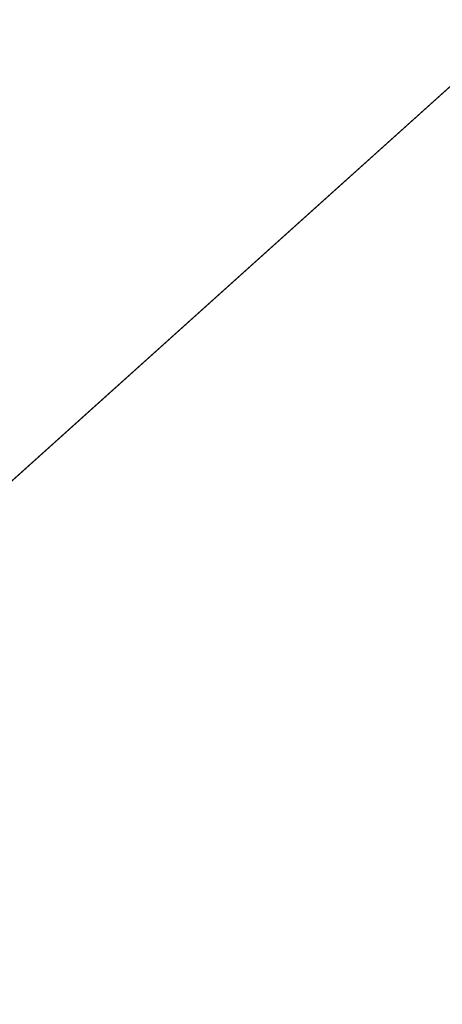
# Model space of a CAD drawing. Units: inches. Extents: x 0 to 204, y 0 to 264.
# Drawn here: x 90 to 91, y 162 to 162 of the extents above; entities that cross this region are included whole.
import ezdxf

# ---------------------------------------------------------------- set-up
doc = ezdxf.new("R2010")
doc.units = ezdxf.units.IN
doc.header["$MEASUREMENT"] = 0
doc.layers.get('0').update_dxf_attribs({"color": 10})

# ---------------------------------------------------------------- blocks, each defined once
blk = doc.blocks.new('CAMPO-BQ2-M-3D')
at = {"lineweight": 18}
for points in [[(11.75, -7.5, 0.25), (11.75, 7.5, 0.25), (-11.75, 7.5, 0.25), (-11.75, -7.5, 0.25)], [(-11.75, -7.5), (-11.75, 7.5), (11.75, 7.5), (11.75, -7.5)], [(-11.46967, -1.94613, 40.75), (-11.46967, -1.94613, 41), (-3.09683, 5.59281, 41), (-3.09683, 5.59281, 40.75)]]:
    blk.add_3dface(points, dxfattribs=at)
for points, invisible_edges in [([(-9.59145, -2.08702, 41), (-8.80615, -2.03149, 41), (-3.09683, 5.59281, 41), (-11.46967, -1.94613, 41)], 10), ([(-3.09683, 5.59281, 40.75), (-8.80615, -2.03149, 40.75), (-9.59145, -2.08702, 40.75), (-11.46967, -1.94613, 40.75)], 5), ([(-8.80615, -2.03149, 41), (-8.02985, -2.16242, 41), (-3.09683, 5.59281, 41)], 14), ([(-8.02985, -2.16242, 40.75), (-8.80615, -2.03149, 40.75), (-3.09683, 5.59281, 40.75)], 14), ([(-7.30621, -2.47244, 41), (-3.09683, 5.59281, 41), (-8.02985, -2.16242, 41)], 3), ([(-8.02985, -2.16242, 40.75), (-3.09683, 5.59281, 40.75), (-7.30621, -2.47244, 40.75)], 3), ([(-7.30621, -2.47244, 41), (-6.67589, -2.94413, 41), (-2.42618, 5.2056, 41), (-3.09683, 5.59281, 41)], 10), ([(-7.30621, -2.47244, 40.75), (-3.09683, 5.59281, 40.75), (-2.42618, 5.2056, 40.75), (-6.67589, -2.94413, 40.75)], 5), ([(-6.67589, -2.94413, 41), (-6.17436, -3.55096, 41), (-2.42618, 5.2056, 41)], 14), ([(-6.67589, -2.94413, 40.75), (-2.42618, 5.2056, 40.75), (-6.17436, -3.55096, 40.75)], 3), ([(-6.17436, -3.55096, 41), (-5.8298, -4.25881, 41), (-2.42618, 5.2056, 41)], 14), ([(-5.8298, -4.25881, 40.75), (-6.17436, -3.55096, 40.75), (-2.42618, 5.2056, 40.75), (-4.76867, -5.81495, 40.75)], 10)]:
    blk.add_3dface(points, dxfattribs=dict(at, invisible_edges=invisible_edges))

msp = doc.modelspace()

# ---------------------------------------------------------------- linework, layer by layer
at = {"lineweight": 18, "invisible_edges": 15}
for points in [[(99.06613, 148.64306, 0.25), (106.70268, 153.74564, 0.25), (92.13285, 171.49904, 0.25), (84.72505, 160.41249, 0.25)], [(99.06613, 145.94047, 0.25), (106.70268, 151.04305, 0.25), (92.13285, 168.79644, 0.25), (84.72505, 157.70989, 0.25)], [(91.07273, 161.91969, 23.5759), (90.29241, 161.71565, 22.65763), (90.87272, 162.93998, 30)], [(91.09835, 162.83163, 36.38458), (90.17992, 162.35661, 34.95024), (91.40198, 162.50269, 34.15616)], [(90.02158, 162.81915, 30), (90.29241, 161.71565, 22.65763), (89.4836, 161.91904, 24.47031)], [(90.39502, 162.4134, 32.46676), (90.82365, 162.79303, 34.04876), (89.28086, 162.14507, 33.11712)], [(90.82365, 162.79303, 34.04876), (90.39502, 162.4134, 32.46676), (91.57365, 162.79182, 32.85612)], [(91.30504, 162.53188, 31.42401), (91.57365, 162.79182, 32.85612), (90.39502, 162.4134, 32.46676)], [(91.76523, 162.74545, 19.64294), (90.57062, 162.48445, 19.83891), (90.79239, 162.37359, 18.35907)], [(90.65781, 162.45812, 26.25), (90.51778, 162.67992, 27.62085), (90.57529, 162.4869, 27.68629)], [(90.46879, 162.6424, 28.8061), (90.40596, 162.59949, 30.30046), (90.53101, 162.41272, 29.01221)], [(90.53101, 162.41272, 29.01221), (90.57529, 162.4869, 27.68629), (90.46879, 162.6424, 28.8061)], [(90.45929, 162.42448, 30.34754), (90.40596, 162.59949, 30.30046), (90.35589, 162.60878, 31.22489)], [(90.45929, 162.42448, 30.34754), (90.35589, 162.60878, 31.22489), (90.37226, 162.50603, 31.54923)], [(90.44969, 162.37701, 27.78529), (90.3944, 162.60339, 27.47429), (90.33527, 162.57611, 28.78127)], [(90.44969, 162.37701, 27.78529), (90.46638, 162.57643, 26.25), (90.3944, 162.60339, 27.47429)], [(90.40596, 162.59949, 30.30046), (90.45929, 162.42448, 30.34754), (90.53101, 162.41272, 29.01221)], [(90.32835, 162.41501, 19.1799), (90.2567, 162.56988, 20.59549), (90.12973, 162.37354, 19.36678)], [(90.44891, 162.54479, 19.95861), (90.2567, 162.56988, 20.59549), (90.32835, 162.41501, 19.1799)], [(90.37952, 162.38788, 29.07919), (90.33527, 162.57611, 28.78127), (90.28362, 162.50881, 30.19482)], [(90.37952, 162.38788, 29.07919), (90.44969, 162.37701, 27.78529), (90.33527, 162.57611, 28.78127)], [(90.46879, 162.33299, 28.8061), (90.37952, 162.5704, 29.07919), (90.34108, 162.51439, 30.1727)], [(90.46879, 162.33299, 28.8061), (90.44969, 162.55952, 27.78529), (90.37952, 162.5704, 29.07919)], [(90.75374, 162.46337, 18.3275), (90.831, 162.56038, 19.06603), (90.64082, 162.527, 19.30596)], [(90.44969, 162.55952, 27.78529), (90.51778, 162.37051, 27.62085), (90.56428, 162.44688, 26.25)], [(90.51778, 162.37051, 27.62085), (90.44969, 162.55952, 27.78529), (90.46879, 162.33299, 28.8061)], [(90.32835, 162.41501, 19.1799), (90.4955, 162.42653, 18.7902), (90.44891, 162.54479, 19.95861)], [(90.4955, 162.42653, 18.7902), (90.64082, 162.527, 19.30596), (90.44891, 162.54479, 19.95861)], [(90.28362, 162.50881, 30.19482), (90.22218, 162.53993, 31.19621), (90.34108, 162.33187, 30.1727)], [(90.34108, 162.33187, 30.1727), (90.22218, 162.53993, 31.19621), (90.27766, 162.34145, 31.35136)], [(91.46265, 162.42293, 29.9883), (91.30504, 162.53188, 31.42401), (90.33721, 162.15526, 30.56459)], [(90.39502, 162.4134, 32.46676), (90.33721, 162.15526, 30.56459), (91.30504, 162.53188, 31.42401)], [(90.64082, 162.527, 19.30596), (90.4955, 162.42653, 18.7902), (90.6352, 162.38889, 17.891)], [(90.75374, 162.46337, 18.3275), (90.64082, 162.527, 19.30596), (90.6352, 162.38889, 17.891)], [(90.27766, 162.52397, 31.35136), (90.27507, 162.44989, 31.86675), (90.35589, 162.29936, 31.22489)], [(90.27766, 162.52397, 31.35136), (90.35589, 162.29936, 31.22489), (90.40596, 162.29008, 30.30046)], [(90.40596, 162.29008, 30.30046), (90.34108, 162.51439, 30.1727), (90.27766, 162.52397, 31.35136)], [(90.28362, 162.50881, 30.19482), (90.34108, 162.33187, 30.1727), (90.37952, 162.38788, 29.07919)], [(90.40596, 162.29008, 30.30046), (90.46879, 162.33299, 28.8061), (90.34108, 162.51439, 30.1727)], [(91.82657, 162.29277, 32.21102), (91.40198, 162.50269, 34.15616), (90.33951, 162.02954, 33.06365)], [(90.45929, 162.42448, 30.34754), (90.37226, 162.50603, 31.54923), (90.41691, 162.38948, 31.40331)], [(90.46838, 162.29053, 27.31808), (90.43927, 162.49382, 26.96028), (90.52975, 162.37442, 26.25)], [(90.79239, 162.37359, 18.35907), (90.57062, 162.48445, 19.83891), (89.5907, 162.12503, 19.2388)], [(90.33302, 162.3025, 29.13309), (90.31646, 162.48571, 28.63924), (90.38933, 162.33927, 28.15842)], [(90.46838, 162.29053, 27.31808), (90.38933, 162.33927, 28.15842), (90.38732, 162.49039, 27.67055)], [(90.57529, 162.4869, 27.68629), (90.53101, 162.41272, 29.01221), (90.59659, 162.35447, 28.08751)], [(90.57529, 162.4869, 27.68629), (90.65821, 162.308, 27.16611), (90.65781, 162.45812, 26.25)], [(90.59659, 162.35447, 28.08751), (90.65821, 162.308, 27.16611), (90.57529, 162.4869, 27.68629)], [(89.69508, 161.98758, 16.86979), (91.70861, 162.47585, 16.95649), (90.79239, 162.37359, 18.35907)], [(90.91131, 162.13045, 14.49936), (91.70861, 162.47585, 16.95649), (89.69508, 161.98758, 16.86979)], [(90.2364, 162.36989, 30.33823), (90.24561, 162.48103, 29.60792), (90.33302, 162.3025, 29.13309)], [(90.78007, 162.38522, 17.21937), (90.75374, 162.46337, 18.3275), (90.6352, 162.38889, 17.891)], [(89.17213, 161.50796, 28.78094), (92.13024, 162.25439, 29.12542), (91.81618, 162.44874, 28.64757)], [(90.27507, 162.44989, 31.86675), (90.28793, 162.35738, 32.19703), (90.35589, 162.29936, 31.22489)], [(90.32835, 162.41501, 19.1799), (90.49528, 162.33392, 17.7508), (90.4955, 162.42653, 18.7902)], [(91.46265, 162.42293, 29.9883), (90.33721, 162.15526, 30.56459), (90.8391, 162.15404, 28.76992)], [(90.53101, 162.41272, 29.01221), (90.45929, 162.42448, 30.34754), (90.55377, 162.23204, 29.69184)], [(90.6352, 162.38889, 17.891), (90.4955, 162.42653, 18.7902), (90.49528, 162.33392, 17.7508)], [(89.33388, 161.94202, 31.40612), (90.33721, 162.15526, 30.56459), (90.39502, 162.4134, 32.46676)], [(90.16014, 162.27659, 18.32115), (90.32835, 162.41501, 19.1799), (90.12973, 162.37354, 19.36678)], [(90.16014, 162.27659, 18.32115), (90.30048, 162.26959, 17.70894), (90.32835, 162.41501, 19.1799)], [(90.49528, 162.33392, 17.7508), (90.32835, 162.41501, 19.1799), (90.30048, 162.26959, 17.70894)], [(90.65256, 162.19599, 27.97092), (90.59659, 162.35447, 28.08751), (90.53101, 162.41272, 29.01221)], [(90.26911, 162.18931, 30.2447), (90.41691, 162.38948, 31.40331), (90.22856, 162.35215, 31.85641)], [(90.46879, 162.15047, 28.8061), (90.37952, 162.38788, 29.07919), (90.34108, 162.33187, 30.1727)], [(90.46879, 162.15047, 28.8061), (90.44969, 162.37701, 27.78529), (90.37952, 162.38788, 29.07919)], [(90.51894, 162.27032, 16.66511), (90.6352, 162.38889, 17.891), (90.49528, 162.33392, 17.7508)], [(90.6352, 162.38889, 17.891), (90.51894, 162.27032, 16.66511), (90.77024, 162.32465, 16.15162)], [(90.78007, 162.38522, 17.21937), (90.6352, 162.38889, 17.891), (90.77024, 162.32465, 16.15162)], [(90.2364, 162.36989, 30.33823), (90.31514, 162.18484, 30.00222), (90.20879, 162.33248, 31.04281)], [(90.31514, 162.18484, 30.00222), (90.2364, 162.36989, 30.33823), (90.33302, 162.3025, 29.13309)], [(90.44969, 162.37701, 27.78529), (90.51778, 162.18799, 27.62085), (90.56428, 162.26436, 26.25)], [(90.51778, 162.18799, 27.62085), (90.44969, 162.37701, 27.78529), (90.46879, 162.15047, 28.8061)], [(90.46879, 162.33299, 28.8061), (90.57529, 162.17748, 27.68629), (90.51778, 162.37051, 27.62085)], [(90.65781, 162.1487, 26.25), (90.51778, 162.37051, 27.62085), (90.57529, 162.17748, 27.68629)], [(90.37226, 162.19662, 31.54923), (90.28793, 162.35738, 32.19703), (90.24082, 162.36694, 33.06726)], [(90.37226, 162.19662, 31.54923), (90.24082, 162.36694, 33.06726), (90.28005, 162.2375, 33.11478)], [(90.28793, 162.35738, 32.19703), (90.37226, 162.19662, 31.54923), (90.35589, 162.29936, 31.22489)], [(90.59659, 162.35447, 28.08751), (90.65256, 162.19599, 27.97092), (90.65821, 162.308, 27.16611)], [(90.27766, 162.34145, 31.35136), (90.27507, 162.26737, 31.86675), (90.35589, 162.11685, 31.22489)], [(90.27766, 162.34145, 31.35136), (90.35589, 162.11685, 31.22489), (90.40596, 162.10756, 30.30046)], [(90.40596, 162.10756, 30.30046), (90.34108, 162.33187, 30.1727), (90.27766, 162.34145, 31.35136)], [(90.38083, 162.23225, 16.76165), (90.49528, 162.33392, 17.7508), (90.30048, 162.26959, 17.70894)], [(90.38933, 162.33927, 28.15842), (90.44414, 162.20179, 28.00326), (90.33302, 162.3025, 29.13309)], [(90.49528, 162.33392, 17.7508), (90.38083, 162.23225, 16.76165), (90.51894, 162.27032, 16.66511)], [(90.44414, 162.20179, 28.00326), (90.38933, 162.33927, 28.15842), (90.46838, 162.29053, 27.31808)], [(90.31514, 162.18484, 30.00222), (90.27539, 162.19174, 30.64511), (90.20879, 162.33248, 31.04281)], [(90.40596, 162.10756, 30.30046), (90.46879, 162.15047, 28.8061), (90.34108, 162.33187, 30.1727)], [(90.46879, 162.33299, 28.8061), (90.40596, 162.29008, 30.30046), (90.53101, 162.10331, 29.01221)], [(90.53101, 162.10331, 29.01221), (90.57529, 162.17748, 27.68629), (90.46879, 162.33299, 28.8061)], [(90.51894, 162.27032, 16.66511), (90.69481, 162.27328, 15.30267), (90.77024, 162.32465, 16.15162)], [(90.38077, 162.14988, 29.31311), (90.48534, 162.31076, 30.54757), (90.26911, 162.18931, 30.2447)], [(90.31514, 162.18484, 30.00222), (90.33302, 162.3025, 29.13309), (90.36785, 162.15223, 29.32738)], [(90.33302, 162.3025, 29.13309), (90.44414, 162.20179, 28.00326), (90.42296, 162.12091, 28.65536)], [(90.33302, 162.3025, 29.13309), (90.42296, 162.12091, 28.65536), (90.36785, 162.15223, 29.32738)], [(90.45929, 162.11506, 30.34754), (90.40596, 162.29008, 30.30046), (90.35589, 162.29936, 31.22489)], [(90.45929, 162.11506, 30.34754), (90.35589, 162.29936, 31.22489), (90.37226, 162.19662, 31.54923)], [(90.40596, 162.29008, 30.30046), (90.45929, 162.11506, 30.34754), (90.53101, 162.10331, 29.01221)], [(90.44414, 162.20179, 28.00326), (90.46838, 162.29053, 27.31808), (90.5269, 162.14369, 27.16267)], [(90.5269, 162.14369, 27.16267), (90.46838, 162.29053, 27.31808), (90.56437, 162.26407, 26.25)], [(91.82657, 162.29277, 32.21102), (90.48195, 161.8571, 31.36392), (91.93281, 162.11022, 30.47779)], [(90.16014, 162.27659, 18.32115), (90.16313, 162.17143, 16.89273), (90.30048, 162.26959, 17.70894)], [(90.69481, 162.27328, 15.30267), (90.51894, 162.27032, 16.66511), (90.54406, 162.22701, 15.34548)], [(90.69481, 162.27328, 15.30267), (90.54406, 162.22701, 15.34548), (90.66546, 162.25183, 14.25)], [(90.16313, 162.17143, 16.89273), (90.38083, 162.23225, 16.76165), (90.30048, 162.26959, 17.70894)], [(90.27507, 162.26737, 31.86675), (90.28793, 162.17487, 32.19703), (90.35589, 162.11685, 31.22489)], [(90.54406, 162.22701, 15.34548), (90.51894, 162.27032, 16.66511), (90.38083, 162.23225, 16.76165)], [(92.71852, 161.98864, 29.53145), (92.13024, 162.25439, 29.12542), (88.75172, 161.0656, 29.1705)], [(90.16313, 162.17143, 16.89273), (90.33627, 162.17854, 15.89708), (90.38083, 162.23225, 16.76165)], [(90.33627, 162.17854, 15.89708), (90.54406, 162.22701, 15.34548), (90.38083, 162.23225, 16.76165)], [(90.4168, 162.10026, 28.24983), (90.55377, 162.23204, 29.69184), (90.38077, 162.14988, 29.31311)], [(90.33627, 162.17854, 15.89708), (90.46641, 162.18939, 14.25), (90.54406, 162.22701, 15.34548)], [(90.45929, 162.11506, 30.34754), (90.37226, 162.19662, 31.54923), (90.41691, 162.08006, 31.40331)], [(90.4168, 162.10026, 28.24983), (90.5467, 162.11377, 27.51162), (90.65256, 162.19599, 27.97092)], [(90.42296, 162.12091, 28.65536), (90.44414, 162.20179, 28.00326), (90.4929, 162.07516, 27.88487)], [(90.5269, 162.14369, 27.16267), (90.4929, 162.07516, 27.88487), (90.44414, 162.20179, 28.00326)], [(90.22603, 162.12684, 15.32861), (90.46641, 162.18939, 14.25), (90.33627, 162.17854, 15.89708)], [(90.38077, 162.14988, 29.31311), (90.26911, 162.18931, 30.2447), (90.25584, 162.09119, 29.0176)], [(90.26736, 162.10819, 31.28355), (90.27539, 162.19174, 30.64511), (90.33408, 162.09122, 30.18187)], [(90.33408, 162.09122, 30.18187), (90.27539, 162.19174, 30.64511), (90.31514, 162.18484, 30.00222)], [(90.46879, 162.15047, 28.8061), (90.57529, 161.99496, 27.68629), (90.51778, 162.18799, 27.62085)], [(90.65781, 161.96619, 26.25), (90.51778, 162.18799, 27.62085), (90.57529, 161.99496, 27.68629)], [(90.16313, 162.17143, 16.89273), (90.22603, 162.12684, 15.32861), (90.33627, 162.17854, 15.89708)], [(90.37226, 162.0141, 31.54923), (90.28793, 162.17487, 32.19703), (90.24082, 162.18442, 33.06726)], [(90.37226, 162.0141, 31.54923), (90.24082, 162.18442, 33.06726), (90.28005, 162.05498, 33.11478)], [(90.36785, 162.15223, 29.32738), (90.40721, 162.0482, 29.22935), (90.31514, 162.18484, 30.00222)], [(90.40721, 162.0482, 29.22935), (90.33408, 162.09122, 30.18187), (90.31514, 162.18484, 30.00222)], [(90.57529, 162.17748, 27.68629), (90.53101, 162.10331, 29.01221), (90.59659, 162.04506, 28.08751)], [(90.57529, 162.17748, 27.68629), (90.65821, 161.99858, 27.16611), (90.65781, 162.1487, 26.25)], [(90.59659, 162.04506, 28.08751), (90.65821, 161.99858, 27.16611), (90.57529, 162.17748, 27.68629)], [(90.28793, 162.17487, 32.19703), (90.37226, 162.0141, 31.54923), (90.35589, 162.11685, 31.22489)], [(90.19189, 162.16024, 33.94964), (90.20932, 162.09911, 33.48526), (90.30023, 162.11004, 33.52797)], [(90.8391, 162.15404, 28.76992), (90.33721, 162.15526, 30.56459), (89.3869, 161.73896, 29.69512)], [(90.90622, 162.01309, 26.25), (90.8391, 162.15404, 28.76992), (89.44599, 161.64758, 27.77498)], [(90.40721, 162.0482, 29.22935), (90.36785, 162.15223, 29.32738), (90.42296, 162.12091, 28.65536)], [(90.46879, 162.15047, 28.8061), (90.40596, 162.10756, 30.30046), (90.53101, 161.92079, 29.01221)], [(90.53101, 161.92079, 29.01221), (90.57529, 161.99496, 27.68629), (90.46879, 162.15047, 28.8061)], [(90.38077, 162.14988, 29.31311), (90.25584, 162.09119, 29.0176), (90.4168, 162.10026, 28.24983)], [(90.5269, 162.14369, 27.16267), (90.60534, 161.96247, 26.89554), (90.4929, 162.07516, 27.88487)], [(90.63752, 162.03088, 26.25), (90.60534, 161.96247, 26.89554), (90.5269, 162.14369, 27.16267)], [(90.745, 162.14989, 28.62326), (90.67322, 162.07684, 28.60149), (90.65942, 162.12229, 28.62491)], [(90.745, 162.14989, 28.62326), (90.65942, 162.12229, 28.62491), (90.71299, 162.13674, 28.6357)], [(90.61662, 162.10581, 28.63566), (90.71299, 162.13674, 28.6357), (90.65942, 162.12229, 28.62491)], [(90.71299, 162.13674, 28.6357), (90.61662, 162.10581, 28.63566), (90.67258, 162.07891, 28.64757)], [(90.45929, 161.93255, 30.34754), (90.40596, 162.10756, 30.30046), (90.35589, 162.11685, 31.22489)], [(90.45929, 161.93255, 30.34754), (90.35589, 162.11685, 31.22489), (90.37226, 162.0141, 31.54923)], [(90.42296, 162.12091, 28.65536), (90.4808, 161.99029, 28.41987), (90.40721, 162.0482, 29.22935)], [(90.42296, 162.12091, 28.65536), (90.4929, 162.07516, 27.88487), (90.4808, 161.99029, 28.41987)], [(90.67322, 162.07684, 28.60149), (90.57391, 162.09492, 28.62332), (90.65942, 162.12229, 28.62491)], [(90.57391, 162.09492, 28.62332), (90.61662, 162.10581, 28.63566), (90.65942, 162.12229, 28.62491)], [(90.27292, 162.03325, 33.10503), (90.30023, 162.11004, 33.52797), (90.20932, 162.09911, 33.48526)], [(90.33317, 161.9612, 30.92456), (90.26736, 162.10819, 31.28355), (90.34911, 162.00401, 30.39802)], [(90.33408, 162.09122, 30.18187), (90.34911, 162.00401, 30.39802), (90.26736, 162.10819, 31.28355)], [(90.27139, 162.03296, 31.67584), (90.26736, 162.10819, 31.28355), (90.33317, 161.9612, 30.92456)], [(90.40596, 162.10756, 30.30046), (90.45929, 161.93255, 30.34754), (90.53101, 161.92079, 29.01221)], [(90.4168, 162.10026, 28.24983), (90.42003, 162.06561, 27.17062), (90.5467, 162.11377, 27.51162)], [(90.42003, 162.06561, 27.17062), (90.55663, 162.09887, 26.25), (90.5467, 162.11377, 27.51162)], [(90.53101, 162.10331, 29.01221), (90.45929, 162.11506, 30.34754), (90.55377, 161.92263, 29.69184)], [(90.62439, 161.68466, 29.66418), (91.53183, 161.87302, 28.8399), (91.93281, 162.11022, 30.47779)], [(90.28747, 162.04602, 27.92069), (90.4168, 162.10026, 28.24983), (90.25584, 162.09119, 29.0176)], [(90.28747, 162.04602, 27.92069), (90.42003, 162.06561, 27.17062), (90.4168, 162.10026, 28.24983)], [(90.92929, 162.09809, 30), (90.46564, 160.94073, 24.08921), (91.42255, 161.09774, 24.47571)], [(90.61662, 162.10581, 28.63566), (90.57391, 162.09492, 28.62332), (90.51078, 162.07124, 28.63555)], [(90.58461, 162.05046, 28.64757), (90.61662, 162.10581, 28.63566), (90.51078, 162.07124, 28.63555)], [(90.65256, 161.88658, 27.97092), (90.59659, 162.04506, 28.08751), (90.53101, 162.10331, 29.01221)], [(90.40721, 162.0482, 29.22935), (90.39929, 161.98258, 29.67751), (90.33408, 162.09122, 30.18187)], [(90.33408, 162.09122, 30.18187), (90.39929, 161.98258, 29.67751), (90.34911, 162.00401, 30.39802)], [(90.51078, 162.07124, 28.63555), (90.57391, 162.09492, 28.62332), (90.487, 162.06631, 28.6235)], [(90.57391, 162.09492, 28.62332), (90.58649, 162.05071, 28.60149), (90.487, 162.06631, 28.6235)], [(90.26911, 161.87989, 30.2447), (90.41691, 162.08006, 31.40331), (90.22856, 162.04274, 31.85641)], [(90.4808, 161.99029, 28.41987), (90.4929, 162.07516, 27.88487), (90.55131, 161.95104, 27.62938)], [(90.60534, 161.96247, 26.89554), (90.55131, 161.95104, 27.62938), (90.4929, 162.07516, 27.88487)], [(90.42003, 162.06561, 27.17062), (90.28747, 162.04602, 27.92069), (90.36192, 162.03779, 26.25)], [(90.49664, 162.02201, 28.64757), (90.51078, 162.07124, 28.63555), (90.37357, 162.02542, 28.63552)], [(90.40023, 162.03737, 28.62326), (90.37357, 162.02542, 28.63552), (90.51078, 162.07124, 28.63555)], [(90.487, 162.06631, 28.6235), (90.40023, 162.03737, 28.62326), (90.51078, 162.07124, 28.63555)], [(90.49975, 162.02459, 28.60149), (90.40023, 162.03737, 28.62326), (90.487, 162.06631, 28.6235)], [(90.28747, 162.04602, 27.92069), (90.18715, 161.99519, 27.28924), (90.36192, 162.03779, 26.25)], [(90.39929, 161.98258, 29.67751), (90.40721, 162.0482, 29.22935), (90.46594, 161.91785, 28.96671)], [(90.4808, 161.99029, 28.41987), (90.46594, 161.91785, 28.96671), (90.40721, 162.0482, 29.22935)], [(90.40023, 162.03737, 28.62326), (90.31124, 162.00745, 28.62186), (90.37357, 162.02542, 28.63552)], [(90.40023, 162.03737, 28.62326), (90.41302, 161.99846, 28.60149), (90.31124, 162.00745, 28.62186)], [(90.59659, 162.04506, 28.08751), (90.65256, 161.88658, 27.97092), (90.65821, 161.99858, 27.16611)], [(90.32662, 161.93958, 31.35515), (90.27139, 162.03296, 31.67584), (90.33317, 161.9612, 30.92456)], [(90.27292, 162.03325, 33.10503), (90.27358, 161.99347, 32.7211), (90.37512, 161.98643, 32.63872)], [(90.28982, 161.95513, 28.64757), (90.37357, 162.02542, 28.63552), (90.28514, 161.99565, 28.63427)], [(90.37357, 162.02542, 28.63552), (90.31124, 162.00745, 28.62186), (90.28514, 161.99565, 28.63427)], [(90.45929, 161.93255, 30.34754), (90.37226, 162.0141, 31.54923), (90.41691, 161.89755, 31.40331)], [(90.61924, 161.91462, 26.25), (90.51501, 162.01345, 27.08158), (90.53908, 161.78808, 27.51148)], [(90.22302, 161.97668, 28.62393), (90.28514, 161.99565, 28.63427), (90.31124, 162.00745, 28.62186)], [(90.22302, 161.97668, 28.62393), (90.31124, 162.00745, 28.62186), (90.23954, 161.94621, 28.60149)], [(90.34911, 162.00401, 30.39802), (90.41614, 161.88825, 29.8888), (90.33317, 161.9612, 30.92456)], [(90.34911, 162.00401, 30.39802), (90.39929, 161.98258, 29.67751), (90.41614, 161.88825, 29.8888)], [(90.38077, 161.84047, 29.31311), (90.48534, 162.00134, 30.54757), (90.26911, 161.87989, 30.2447)], [(90.27358, 161.99347, 32.7211), (90.33709, 161.92548, 32.25731), (90.37512, 161.98643, 32.63872)], [(90.27578, 161.96796, 32.34686), (90.33709, 161.92548, 32.25731), (90.27358, 161.99347, 32.7211)], [(90.57529, 161.99496, 27.68629), (90.53101, 161.92079, 29.01221), (90.59659, 161.86254, 28.08751)], [(90.57529, 161.99496, 27.68629), (90.65821, 161.81607, 27.16611), (90.65781, 161.96619, 26.25)], [(90.59659, 161.86254, 28.08751), (90.65821, 161.81607, 27.16611), (90.57529, 161.99496, 27.68629)], [(93.8526, 161.85474, 29.75216), (92.71852, 161.98864, 29.53145), (89.50428, 160.56131, 29.75915)], [(90.4808, 161.99029, 28.41987), (90.55473, 161.83237, 28.08575), (90.46594, 161.91785, 28.96671)], [(90.55473, 161.83237, 28.08575), (90.4808, 161.99029, 28.41987), (90.55131, 161.95104, 27.62938)], [(90.17525, 161.86293, 28.93087), (90.4517, 161.98187, 27.91316), (90.20897, 161.88317, 27.54769)], [(90.4517, 161.98187, 27.91316), (90.38442, 161.9842, 26.25), (90.20897, 161.88317, 27.54769)], [(90.27578, 161.96796, 32.34686), (90.29107, 161.98249, 31.77937), (90.35166, 161.88151, 31.79057)], [(90.29107, 161.98249, 31.77937), (90.3566, 161.8603, 31.40497), (90.35166, 161.88151, 31.79057)], [(90.46594, 161.91785, 28.96671), (90.41614, 161.88825, 29.8888), (90.39929, 161.98258, 29.67751)], [(90.44734, 161.73871, 28.75246), (90.53908, 161.78808, 27.51148), (90.4517, 161.98187, 27.91316)], [(89.51216, 160.90472, 24.41558), (90.46564, 160.94073, 24.08921), (90.07367, 161.97191, 30)], [(90.33709, 161.92548, 32.25731), (90.27578, 161.96796, 32.34686), (90.35166, 161.88151, 31.79057)], [(90.33317, 161.9612, 30.92456), (90.41614, 161.88825, 29.8888), (90.3977, 161.85338, 30.50675)], [(90.62929, 161.8176, 27.16592), (90.55131, 161.95104, 27.62938), (90.60534, 161.96247, 26.89554)], [(90.67605, 161.90804, 26.25), (90.62929, 161.8176, 27.16592), (90.60534, 161.96247, 26.89554)], [(90.55473, 161.83237, 28.08575), (90.55131, 161.95104, 27.62938), (90.62929, 161.8176, 27.16592)], [(90.26174, 161.94625, 30.41233), (90.267, 161.81284, 30.84078), (90.33493, 161.80125, 29.93739)], [(90.53101, 161.92079, 29.01221), (90.45929, 161.93255, 30.34754), (90.55377, 161.74011, 29.69184)], [(90.35166, 161.88151, 31.79057), (90.44634, 161.90021, 31.78885), (90.33709, 161.92548, 32.25731)], [(90.32506, 161.91872, 29.57632), (90.17525, 161.86293, 28.93087), (90.12395, 161.87209, 30.15505)], [(90.29241, 161.71565, 22.65763), (91.07273, 161.91969, 23.5759), (90.70942, 161.00719, 18)], [(90.32506, 161.91872, 29.57632), (90.33493, 161.80125, 29.93739), (90.44734, 161.73871, 28.75246)], [(90.4168, 161.79085, 28.24983), (90.55377, 161.92263, 29.69184), (90.38077, 161.84047, 29.31311)], [(90.51678, 161.81417, 28.70175), (90.41614, 161.88825, 29.8888), (90.46594, 161.91785, 28.96671)], [(90.55473, 161.83237, 28.08575), (90.51678, 161.81417, 28.70175), (90.46594, 161.91785, 28.96671)], [(90.65256, 161.70406, 27.97092), (90.59659, 161.86254, 28.08751), (90.53101, 161.92079, 29.01221)], [(91.07654, 161.90328, 36.36708), (91.38251, 161.65628, 34.13295), (90.15792, 161.47915, 34.92871)], [(90.26911, 161.69738, 30.2447), (90.41691, 161.89755, 31.40331), (90.22856, 161.86022, 31.85641)], [(90.40896, 161.83074, 31.40814), (90.44634, 161.90021, 31.78885), (90.35166, 161.88151, 31.79057)], [(90.3566, 161.8603, 31.40497), (90.36216, 161.8963, 30.93097), (90.41592, 161.80291, 31.02328)], [(90.41592, 161.80291, 31.02328), (90.36216, 161.8963, 30.93097), (90.43994, 161.76971, 30.51421)], [(90.35166, 161.88151, 31.79057), (90.3566, 161.8603, 31.40497), (90.40896, 161.83074, 31.40814)], [(90.41614, 161.88825, 29.8888), (90.51678, 161.81417, 28.70175), (90.46878, 161.76719, 29.65835)], [(90.4168, 161.79085, 28.24983), (90.5467, 161.80435, 27.51162), (90.65256, 161.88658, 27.97092)], [(90.38077, 161.84047, 29.31311), (90.26911, 161.87989, 30.2447), (90.25584, 161.78178, 29.0176)], [(89.79162, 160.36644, 29.90157), (94.16186, 161.49214, 29.91531), (93.8526, 161.85474, 29.75216)], [(90.40896, 161.83074, 31.40814), (90.3566, 161.8603, 31.40497), (90.41592, 161.80291, 31.02328)], [(90.59659, 161.86254, 28.08751), (90.65256, 161.70406, 27.97092), (90.65821, 161.81607, 27.16611)], [(90.38077, 161.84047, 29.31311), (90.25584, 161.78178, 29.0176), (90.4168, 161.79085, 28.24983)], [(90.12636, 161.73261, 27.22242), (90.34675, 161.8323, 26.94751), (90.2696, 161.81718, 26.25)], [(90.51756, 161.81399, 30.93898), (90.40896, 161.83074, 31.40814), (90.41592, 161.80291, 31.02328)], [(90.61095, 161.71477, 27.95417), (90.51678, 161.81417, 28.70175), (90.55473, 161.83237, 28.08575)], [(90.61095, 161.71477, 27.95417), (90.55473, 161.83237, 28.08575), (90.62929, 161.8176, 27.16592)], [(90.27448, 161.71138, 31.20847), (90.34384, 161.68935, 30.29983), (90.267, 161.81284, 30.84078)], [(90.267, 161.81284, 30.84078), (90.34384, 161.68935, 30.29983), (90.33493, 161.80125, 29.93739)], [(90.38077, 161.65795, 29.31311), (90.48534, 161.81883, 30.54757), (90.26911, 161.69738, 30.2447)], [(90.50629, 161.73315, 30.36782), (90.51756, 161.81399, 30.93898), (90.41592, 161.80291, 31.02328)], [(90.62929, 161.8176, 27.16592), (90.71458, 161.7852, 26.25), (90.68203, 161.68857, 27.10209)], [(90.07606, 161.6993, 28.18249), (90.30381, 161.80605, 27.93081), (90.12636, 161.73261, 27.22242)], [(90.33527, 161.56633, 28.78127), (90.3944, 161.59361, 27.47429), (90.30381, 161.80605, 27.93081)], [(90.43994, 161.76971, 30.51421), (90.50629, 161.73315, 30.36782), (90.41592, 161.80291, 31.02328)], [(90.4168, 161.79085, 28.24983), (90.42003, 161.75619, 27.17062), (90.5467, 161.80435, 27.51162)], [(90.42003, 161.75619, 27.17062), (90.55663, 161.78945, 26.25), (90.5467, 161.80435, 27.51162)], [(90.43994, 161.76971, 30.51421), (90.43324, 161.8101, 30.08257), (90.50091, 161.71775, 30.00684)], [(90.50091, 161.71775, 30.00684), (90.43324, 161.8101, 30.08257), (90.50579, 161.71079, 29.62079)], [(90.44734, 161.73871, 28.75246), (90.33493, 161.80125, 29.93739), (90.34384, 161.68935, 30.29983)], [(90.28747, 161.73661, 27.92069), (90.4168, 161.79085, 28.24983), (90.25584, 161.78178, 29.0176)], [(90.28747, 161.73661, 27.92069), (90.42003, 161.75619, 27.17062), (90.4168, 161.79085, 28.24983)], [(90.53908, 161.78808, 27.51148), (90.44734, 161.73871, 28.75246), (90.58186, 161.59221, 27.72158)], [(90.58186, 161.59221, 27.72158), (90.66015, 161.78421, 26.25), (90.53908, 161.78808, 27.51148)], [(90.19939, 161.77051, 32.10949), (90.21218, 161.63831, 32.60862), (90.3315, 161.51342, 31.29292)], [(90.19939, 161.77051, 32.10949), (90.3315, 161.51342, 31.29292), (90.27448, 161.71138, 31.20847)], [(90.50629, 161.73315, 30.36782), (90.43994, 161.76971, 30.51421), (90.50091, 161.71775, 30.00684)], [(90.25776, 161.62752, 29.90378), (90.33527, 161.56633, 28.78127), (90.23041, 161.76116, 29.61161)], [(90.42003, 161.75619, 27.17062), (90.28747, 161.73661, 27.92069), (90.36192, 161.72837, 26.25)], [(90.50579, 161.71079, 29.62079), (90.50798, 161.75258, 29.18846), (90.56517, 161.66759, 29.2373)], [(90.58637, 161.65602, 28.70529), (90.56517, 161.66759, 29.2373), (90.50798, 161.75258, 29.18846)], [(90.28747, 161.73661, 27.92069), (90.18715, 161.68578, 27.28924), (90.36192, 161.72837, 26.25)], [(90.4618, 161.55809, 29.2818), (90.44734, 161.73871, 28.75246), (90.34384, 161.68935, 30.29983)], [(90.4168, 161.60833, 28.24983), (90.55377, 161.74011, 29.69184), (90.38077, 161.65795, 29.31311)], [(90.58186, 161.59221, 27.72158), (90.44734, 161.73871, 28.75246), (90.4618, 161.55809, 29.2818)], [(90.58878, 161.72777, 30.08912), (90.50629, 161.73315, 30.36782), (90.50091, 161.71775, 30.00684)], [(90.55826, 161.68121, 29.62285), (90.58878, 161.72777, 30.08912), (90.50091, 161.71775, 30.00684)], [(90.58637, 161.65602, 28.70529), (90.58639, 161.72372, 28.24865), (90.64265, 161.6241, 28.23894)], [(90.64265, 161.6241, 28.23894), (90.58639, 161.72372, 28.24865), (90.669, 161.61543, 27.84769)], [(91.92504, 161.72083, 34.91105), (90.40414, 161.60898, 36.43033), (90.82365, 161.29132, 34.04876)], [(90.55826, 161.68121, 29.62285), (90.50091, 161.71775, 30.00684), (90.50579, 161.71079, 29.62079)], [(90.39137, 161.55507, 30.22877), (90.27448, 161.71138, 31.20847), (90.3315, 161.51342, 31.29292)], [(90.27448, 161.71138, 31.20847), (90.39137, 161.55507, 30.22877), (90.34384, 161.68935, 30.29983)], [(90.55826, 161.68121, 29.62285), (90.50579, 161.71079, 29.62079), (90.56517, 161.66759, 29.2373)], [(90.62559, 161.7093, 27.77875), (90.69947, 161.60752, 27.4535), (90.669, 161.61543, 27.84769)], [(90.38077, 161.65795, 29.31311), (90.26911, 161.69738, 30.2447), (90.25584, 161.59926, 29.0176)], [(90.4168, 161.60833, 28.24983), (90.5467, 161.62183, 27.51162), (90.65256, 161.70406, 27.97092)], [(90.4618, 161.55809, 29.2818), (90.34384, 161.68935, 30.29983), (90.39137, 161.55507, 30.22877)], [(90.66, 161.67162, 29.23741), (90.55826, 161.68121, 29.62285), (90.56517, 161.66759, 29.2373)], [(90.65672, 161.6221, 28.58317), (90.69561, 161.65858, 28.81064), (90.56517, 161.66759, 29.2373)], [(90.65672, 161.6221, 28.58317), (90.56517, 161.66759, 29.2373), (90.58637, 161.65602, 28.70529)], [(90.38077, 161.65795, 29.31311), (90.25584, 161.59926, 29.0176), (90.4168, 161.60833, 28.24983)], [(91.38251, 161.65628, 34.13295), (91.80919, 161.51698, 32.19077), (90.31997, 161.22189, 33.03494)], [(90.58637, 161.65602, 28.70529), (90.64265, 161.6241, 28.23894), (90.65672, 161.6221, 28.58317)], [(90.73122, 161.64554, 28.38387), (90.65672, 161.6221, 28.58317), (90.70296, 161.60291, 28.11386)], [(90.23913, 161.52978, 32.73867), (90.3315, 161.51342, 31.29292), (90.21218, 161.63831, 32.60862)], [(90.33527, 161.56633, 28.78127), (90.25776, 161.62752, 29.90378), (90.28362, 161.49904, 30.19482)], [(90.4168, 161.60833, 28.24983), (90.42003, 161.57368, 27.17062), (90.5467, 161.62183, 27.51162)], [(90.42003, 161.57368, 27.17062), (90.55663, 161.60693, 26.25), (90.5467, 161.62183, 27.51162)], [(90.70296, 161.60291, 28.11386), (90.65672, 161.6221, 28.58317), (90.64265, 161.6241, 28.23894)], [(90.669, 161.61543, 27.84769), (90.70296, 161.60291, 28.11386), (90.64265, 161.6241, 28.23894)], [(89.22177, 161.00332, 35.00204), (90.82365, 161.29132, 34.04876), (90.40414, 161.60898, 36.43033)], [(90.28747, 161.55409, 27.92069), (90.4168, 161.60833, 28.24983), (90.25584, 161.59926, 29.0176)], [(90.28747, 161.55409, 27.92069), (90.42003, 161.57368, 27.17062), (90.4168, 161.60833, 28.24983)]]:
    msp.add_3dface(points, dxfattribs=at)

# ---------------------------------------------------------------- block references
msp.add_blockref('CAMPO-BQ2-M-3D', (96.72505, 159.47666))

doc.saveas('drawing.dxf')
